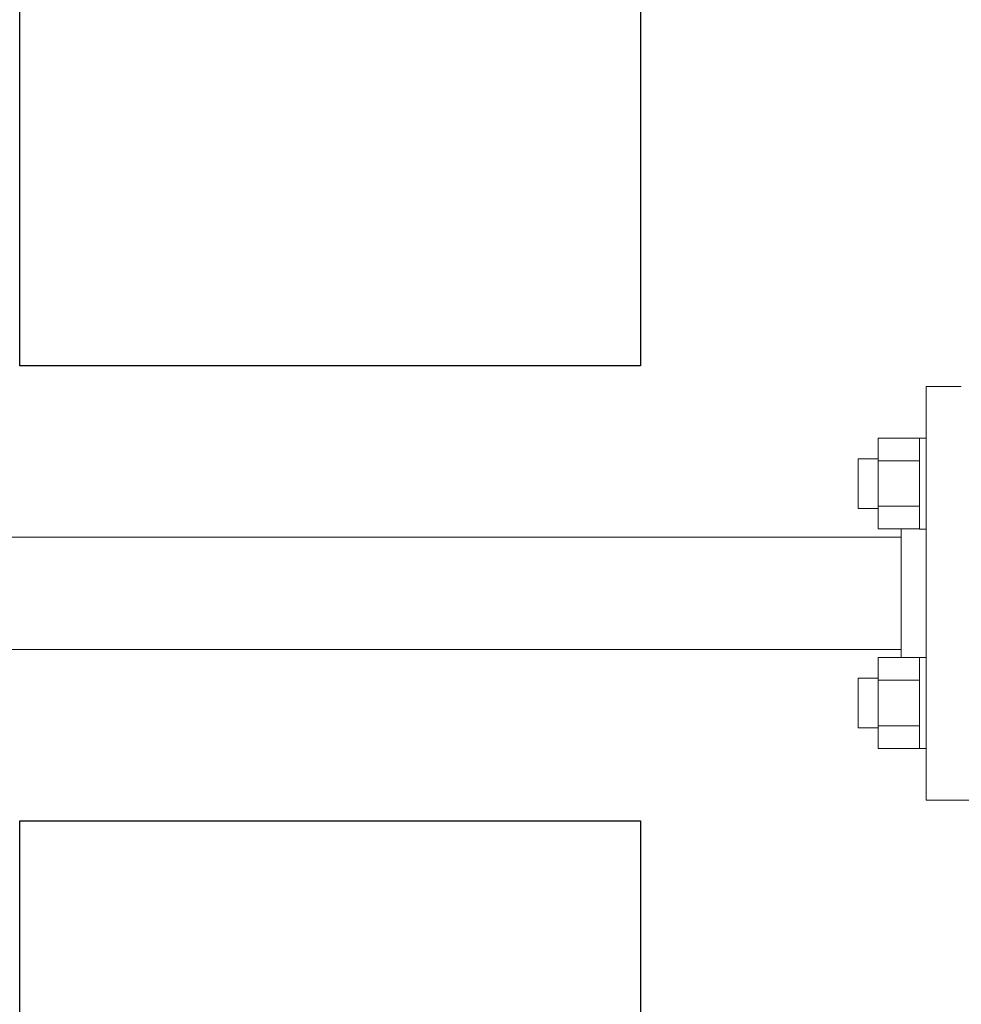
# Model space of a CAD drawing. Units: millimetres. Extents: x 3687 to 15395, y 2950 to 10075.
# Drawn here: x 6069 to 6297, y 7498 to 7736 of the extents above; entities that cross this region are included whole.
import ezdxf

# ---------------------------------------------------------------- set-up
doc = ezdxf.new("R2010")
doc.units = ezdxf.units.MM
doc.linetypes.add('実線', pattern=[0])
doc.layers.add('CSLAYER17', color=7, linetype='Continuous')
doc.layers.add('ガス管', color=7, linetype='Continuous')
doc.layers.add('図面枠', color=7, linetype='Continuous', lineweight=50)

msp = doc.modelspace()

# ---------------------------------------------------------------- linework, layer by layer
at = {"layer": 'CSLAYER17', "color": 6, "linetype": 'Continuous', "lineweight": 9}
for p, q in [((6276.42, 7634.54), (6276.42, 7612.6)), ((6276.42, 7634.54), (6286.42, 7634.54)), ((6286.42, 7634.57), (6286.42, 7612.57)), ((6288.02, 7634.57), (6286.42, 7634.57)), ((6276.42, 7629.57), (6271.62, 7629.57)), ((6271.62, 7629.57), (6271.62, 7617.57)), ((6276.42, 7629.05), (6286.42, 7629.05)), ((6276.42, 7618.08), (6286.42, 7618.08)), ((6276.42, 7617.57), (6271.62, 7617.57)), ((6276.42, 7612.6), (6286.42, 7612.6)), ((6288.02, 7612.57), (6286.42, 7612.57)), ((6276.42, 7559.57), (6276.42, 7581.51)), ((6276.42, 7581.51), (6286.42, 7581.51)), ((6286.42, 7559.54), (6286.42, 7581.54)), ((6288.02, 7581.54), (6286.42, 7581.54)), ((6288.02, 7581.54), (6288.02, 7559.54)), ((6276.42, 7576.54), (6271.62, 7576.54)), ((6271.62, 7576.54), (6271.62, 7564.54)), ((6276.42, 7576.02), (6286.42, 7576.02)), ((6276.42, 7564.54), (6271.62, 7564.54)), ((6276.42, 7565.05), (6286.42, 7565.05)), ((6276.42, 7559.57), (6286.42, 7559.57)), ((6288.02, 7559.54), (6286.42, 7559.54))]:
    msp.add_line(p, q, dxfattribs=at)
at = {"layer": 'ガス管', "color": 6, "linetype": '実線', "lineweight": 9, "ltscale": 0.001}
for p, q in [((6288.02, 7647.05), (6288.02, 7547.05)), ((6288.02, 7647.05), (6296.52, 7647.05)), ((6282.02, 7612.6), (6282.02, 7581.51)), ((6282.02, 7610.65), (6025.22, 7610.65)), ((6282.02, 7583.45), (6025.22, 7583.45)), ((6303.02, 7547.05), (6288.02, 7547.05))]:
    msp.add_line(p, q, dxfattribs=at)
at = {"layer": '図面枠', "lineweight": 25, "ltscale": 0.5}
for p, q in [((6069.02, 7652.05), (6069.02, 7797.05)), ((6219.02, 7797.05), (6219.02, 7652.05)), ((6219.02, 7652.05), (6069.02, 7652.05)), ((6069.02, 7542.05), (6219.02, 7542.05)), ((6069.02, 7397.05), (6069.02, 7542.05)), ((6219.02, 7542.05), (6219.02, 7397.05))]:
    msp.add_line(p, q, dxfattribs=at)

doc.saveas('drawing.dxf')
